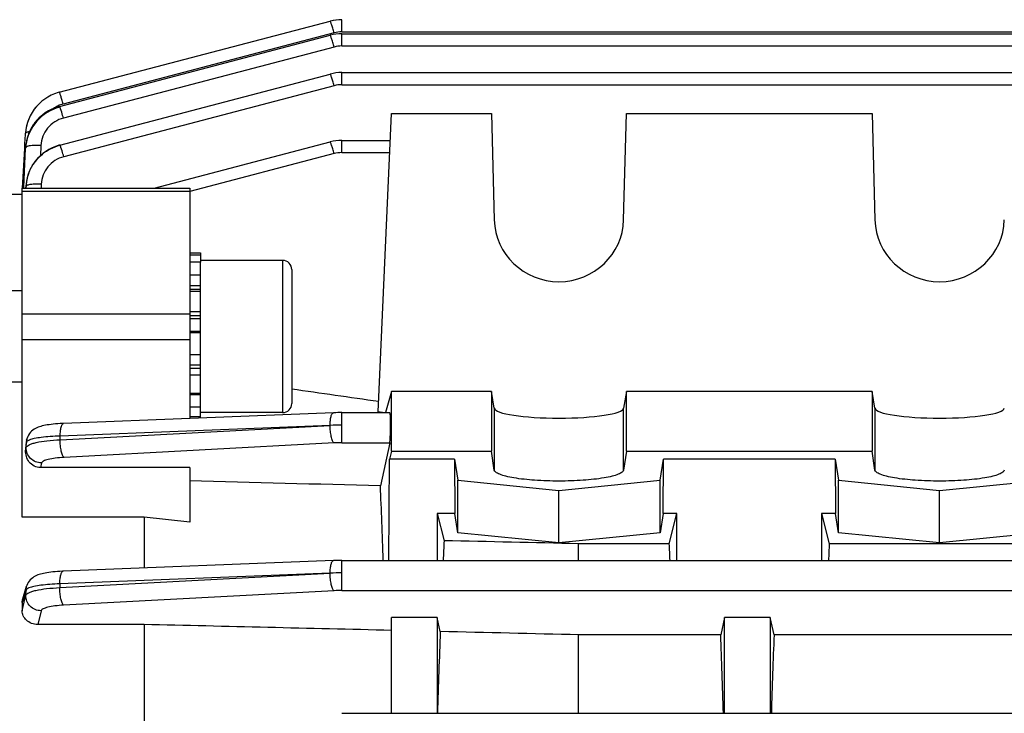
# Model space of a CAD drawing. Units: millimetres. Extents: x -1410 to 3306, y -398 to 3050.
# Drawn here: x 1822 to 1887, y 1557 to 1603 of the extents above; entities that cross this region are included whole.
import ezdxf

# ---------------------------------------------------------------- set-up
doc = ezdxf.new("R2010")
doc.units = ezdxf.units.MM
doc.header["$LTSCALE"] = 46.255
doc.header["$PDMODE"] = 3
doc.header["$PDSIZE"] = 0.3125
doc.layers.get('0').update_dxf_attribs({"linetype": 'CONTINUOUS'})
doc.layers.get('Defpoints').update_dxf_attribs({"linetype": 'CONTINUOUS'})
doc.layers.add('AM_5', color=3, linetype='CONTINUOUS', lineweight=25)
doc.styles.get("Standard").update_dxf_attribs({"font": 'txt', "width": 0.7})
doc.dimstyles.new('AM_DIN$0', dxfattribs={"dimtxt": 3.5, "dimasz": 2.5, "dimexe": 1, "dimexo": 1, "dimgap": 1.5, "dimtad": 1, "dimdsep": 46, "dimtxsty": 'STANDARD', "dimcen": 0, "dimclrd": 256, "dimclre": 256, "dimclrt": 2, "dimadec": 0, "dimazin": 2, "dimtp": 0.1, "dimtm": 0.1, "dimtfac": 0.71, "dimtdec": 3, "dimtmove": 0, "dimatfit": 3, "dimfxl": 1, "dimlwd": -1, "dimlwe": -1, "dimarcsym": 0})

# ---------------------------------------------------------------- blocks, each defined once
blk = doc.blocks.new('*D11')
at = {"layer": 'AM_5', "ltscale": 10, "transparency": 16777216}
for p, q in [((1811.473, 2127.879), (2113.551, 2127.879)), ((2112.551, 1405.059), (2112.551, 2097.879)), ((1758.965, 1375.059), (2113.551, 1375.059))]:
    blk.add_line(p, q, dxfattribs=at)
for points in [[(2107.551, 2097.879), (2117.551, 2097.879), (2112.551, 2127.879)], [(2107.551, 1405.059), (2117.551, 1405.059), (2112.551, 1375.059)]]:
    blk.add_solid(points, dxfattribs=at)
at = {"layer": 'Defpoints', "color": 0, "ltscale": 10, "transparency": 16777216}
for p in [(1810.473, 2127.879), (2112.551, 2127.879), (1757.965, 1375.059)]:
    blk.add_point(p, dxfattribs=at)
at = {"layer": 'AM_5', "color": 2, "ltscale": 10, "transparency": 16777216, "insert": (2080.051, 1751.469), "char_height": 35, "attachment_point": 5, "rotation": 90}
blk.add_mtext('753', dxfattribs=at)
blk = doc.blocks.new('*D13')
at = {"layer": 'AM_5', "ltscale": 10, "transparency": 16777216}
for p, q in [((778.252, 3049.824), (2201.337, 3049.824)), ((2200.337, 1405.059), (2200.337, 3019.824)), ((1758.965, 1375.059), (2201.337, 1375.059))]:
    blk.add_line(p, q, dxfattribs=at)
for points in [[(2195.337, 3019.824), (2205.337, 3019.824), (2200.337, 3049.824)], [(2195.337, 1405.059), (2205.337, 1405.059), (2200.337, 1375.059)]]:
    blk.add_solid(points, dxfattribs=at)
at = {"layer": 'Defpoints', "color": 0, "ltscale": 10, "transparency": 16777216}
for p in [(777.252, 3049.824), (2200.337, 3049.824), (1757.965, 1375.059)]:
    blk.add_point(p, dxfattribs=at)
at = {"layer": 'AM_5', "color": 2, "ltscale": 10, "transparency": 16777216, "insert": (2167.837, 2212.442), "char_height": 35, "attachment_point": 5, "rotation": 90}
blk.add_mtext('1680', dxfattribs=at)

msp = doc.modelspace()

# ---------------------------------------------------------------- linework, layer by layer
at = {"color": 7, "linetype": 'Continuous'}
for p, q in [((1824.654, 1598.275), (1842.444, 1602.947)), ((1842.444, 1602.947), (1842.444, 1602.947)), ((1842.649, 1602.994), (1842.569, 1602.977)), ((1842.833, 1603.024), (1842.649, 1602.994)), ((1843.02, 1603.041), (1842.833, 1603.024)), ((1843.215, 1603.048), (1843.02, 1603.041)), ((1843.215, 1603.048), (1843.191, 1603.048)), ((1824.668, 1597.351), (1842.444, 1602.02)), ((1842.444, 1602.02), (1842.444, 1602.02)), ((1843.215, 1602.12), (1843.191, 1602.12)), ((1843.215, 1602.12), (1969.263, 1602.12)), ((1824.689, 1594.814), (1842.443, 1599.477)), ((1842.443, 1599.477), (1842.443, 1599.477)), ((1843.215, 1599.577), (1969.257, 1599.577)), ((1824.654, 1598.275), (1824.575, 1598.253)), ((1824.654, 1598.275), (1824.654, 1598.275)), ((1824.668, 1597.351), (1824.599, 1597.332)), ((1824.668, 1597.351), (1824.668, 1597.351)), ((1845.596, 1577.273), (1846.468, 1596.878)), ((1846.468, 1596.878), (1853.033, 1596.878)), ((1853.033, 1596.878), (1853.219, 1589.896)), ((1861.716, 1589.896), (1861.903, 1596.878)), ((1861.903, 1596.878), (1878.033, 1596.878)), ((1878.033, 1596.878), (1878.219, 1589.896)), ((1822.396, 1594.886), (1822.428, 1595.507)), ((1822.428, 1595.507), (1822.43, 1595.535)), ((1822.43, 1595.535), (1822.431, 1595.567)), ((1822.431, 1595.567), (1822.433, 1595.595)), ((1822.433, 1595.595), (1822.433, 1595.596)), ((1822.584, 1595.397), (1822.52, 1595.169)), ((1822.668, 1595.621), (1822.584, 1595.397)), ((1822.383, 1594.642), (1822.388, 1594.733)), ((1822.388, 1594.733), (1822.391, 1594.793)), ((1822.391, 1594.793), (1822.396, 1594.886)), ((1822.475, 1594.939), (1822.455, 1594.789)), ((1822.456, 1594.789), (1822.456, 1594.789)), ((1822.52, 1595.169), (1822.475, 1594.939)), ((1824.689, 1594.814), (1824.622, 1594.796)), ((1824.689, 1594.814), (1824.689, 1594.814)), ((1830.873, 1591.975), (1842.443, 1595.013)), ((1842.443, 1595.013), (1842.443, 1595.013)), ((1843.214, 1595.113), (1843.19, 1595.113)), ((1843.214, 1595.114), (1846.389, 1595.114)), ((1822.245, 1591.973), (1822.38, 1594.581)), ((1822.38, 1594.581), (1822.383, 1594.642)), ((1822.615, 1592.889), (1822.549, 1592.663)), ((1822.7, 1593.11), (1822.615, 1592.889)), ((1822.803, 1593.326), (1822.7, 1593.11)), ((1822.501, 1592.435), (1822.49, 1592.365)), ((1822.491, 1592.365), (1822.492, 1592.367)), ((1822.549, 1592.663), (1822.501, 1592.435)), ((1822.219, 1591.559), (1820.968, 1591.559)), ((1822.218, 1591.975), (1833.218, 1591.975)), ((1822.218, 1570.366), (1822.218, 1591.975)), ((1833.218, 1591.975), (1833.218, 1576.846)), ((1833.218, 1587.73), (1833.918, 1587.73)), ((1833.218, 1587.6), (1833.918, 1587.6)), ((1833.918, 1587.73), (1833.918, 1587.111)), ((1833.918, 1587.109), (1833.218, 1587.109)), ((1839.318, 1587.23), (1833.918, 1587.23)), ((1833.918, 1576.873), (1833.918, 1587.109)), ((1833.218, 1586.285), (1833.918, 1586.285)), ((1839.918, 1586.63), (1839.918, 1577.83)), ((1822.218, 1585.23), (1820.968, 1585.23)), ((1833.918, 1585.185), (1833.218, 1585.185)), ((1833.218, 1583.884), (1833.918, 1583.884)), ((1833.918, 1582.47), (1833.218, 1582.47)), ((1833.218, 1581.04), (1833.918, 1581.04)), ((1822.218, 1579.23), (1820.968, 1579.23)), ((1833.918, 1579.69), (1833.218, 1579.69)), ((1833.218, 1578.514), (1833.918, 1578.514)), ((1846.468, 1578.627), (1846.078, 1577.231)), ((1853.033, 1578.627), (1846.468, 1578.627)), ((1846.468, 1574.688), (1846.468, 1578.627)), ((1853.219, 1577.514), (1853.033, 1578.627)), ((1853.033, 1578.627), (1853.033, 1574.688)), ((1861.903, 1578.627), (1861.716, 1577.514)), ((1878.033, 1578.627), (1861.903, 1578.627)), ((1861.903, 1574.688), (1861.903, 1578.627)), ((1878.219, 1577.514), (1878.033, 1578.627)), ((1878.033, 1578.627), (1878.033, 1574.688)), ((1842.657, 1577.219), (1824.933, 1576.517)), ((1833.918, 1577.591), (1833.218, 1577.591)), ((1839.318, 1577.23), (1833.918, 1577.23)), ((1842.657, 1577.219), (1842.658, 1577.22)), ((1843.214, 1577.231), (1846.368, 1577.231)), ((1845.879, 1577.231), (1845.596, 1577.273)), ((1833.218, 1576.985), (1833.918, 1576.985)), ((1822.505, 1575.425), (1822.529, 1575.511)), ((1822.54, 1575.549), (1822.529, 1575.511)), ((1822.529, 1575.51), (1822.529, 1575.511)), ((1846.362, 1575.251), (1845.741, 1572.415)), ((1822.465, 1575.18), (1822.443, 1574.755)), ((1846.468, 1574.688), (1846.337, 1574.167)), ((1846.468, 1574.688), (1853.033, 1574.688)), ((1853.219, 1573.453), (1853.033, 1574.688)), ((1861.903, 1574.688), (1861.716, 1573.453)), ((1861.903, 1574.688), (1878.033, 1574.688)), ((1878.219, 1573.453), (1878.033, 1574.688)), ((1846.286, 1567.522), (1846.337, 1574.167)), ((1850.611, 1574.167), (1846.337, 1574.167)), ((1850.611, 1574.167), (1850.819, 1572.785)), ((1850.611, 1574.167), (1850.627, 1570.613)), ((1864.117, 1572.785), (1864.325, 1574.167)), ((1864.309, 1570.613), (1864.325, 1574.167)), ((1875.611, 1574.167), (1864.325, 1574.167)), ((1875.611, 1574.167), (1875.819, 1572.785)), ((1875.611, 1574.167), (1875.627, 1570.613)), ((1833.218, 1573.619), (1823.417, 1573.619)), ((1833.218, 1573.619), (1833.218, 1570.042)), ((1850.819, 1572.785), (1857.468, 1572.119)), ((1850.819, 1569.339), (1850.819, 1572.785)), ((1857.468, 1572.119), (1864.117, 1572.785)), ((1864.117, 1569.339), (1864.117, 1572.785)), ((1875.819, 1572.785), (1882.468, 1572.119)), ((1875.819, 1569.339), (1875.819, 1572.785)), ((1882.468, 1572.119), (1889.117, 1572.785)), ((1857.468, 1568.672), (1857.468, 1572.119)), ((1882.468, 1568.672), (1882.468, 1572.119)), ((1830.218, 1570.366), (1822.218, 1570.366)), ((1830.218, 1570.366), (1830.218, 1567.018)), ((1833.218, 1570.042), (1830.218, 1570.366)), ((1850.627, 1570.613), (1849.468, 1570.613)), ((1849.468, 1570.613), (1849.92, 1568.815)), ((1849.468, 1570.613), (1849.468, 1567.522)), ((1850.819, 1569.339), (1850.627, 1570.613)), ((1864.309, 1570.613), (1864.117, 1569.339)), ((1865.218, 1570.613), (1864.309, 1570.613)), ((1864.715, 1568.615), (1865.218, 1570.613)), ((1865.218, 1567.522), (1865.218, 1570.613)), ((1875.627, 1570.613), (1874.718, 1570.613)), ((1874.718, 1570.613), (1875.22, 1568.615)), ((1874.718, 1570.613), (1874.718, 1567.522)), ((1875.819, 1569.339), (1875.627, 1570.613)), ((1857.468, 1568.672), (1850.819, 1569.339)), ((1864.117, 1569.339), (1857.468, 1568.672)), ((1882.468, 1568.672), (1875.819, 1569.339)), ((1889.117, 1569.339), (1882.468, 1568.672)), ((1864.715, 1568.615), (1858.761, 1568.615)), ((1858.761, 1567.522), (1858.761, 1568.615)), ((1889.715, 1568.615), (1875.22, 1568.615)), ((1842.658, 1567.51), (1824.903, 1566.807)), ((1842.658, 1567.51), (1842.659, 1567.51)), ((1843.215, 1567.522), (1969.257, 1567.522)), ((1822.253, 1564.991), (1822.508, 1565.83)), ((1822.218, 1564.758), (1822.218, 1564.204)), ((1849.468, 1563.778), (1846.468, 1563.778)), ((1846.468, 1557.475), (1846.468, 1563.778)), ((1849.671, 1562.847), (1849.468, 1563.778)), ((1849.468, 1563.778), (1849.468, 1557.475)), ((1868.343, 1563.778), (1868.093, 1562.63)), ((1871.343, 1563.778), (1868.343, 1563.778)), ((1868.343, 1557.475), (1868.343, 1563.778)), ((1871.593, 1562.63), (1871.343, 1563.778)), ((1871.343, 1563.778), (1871.343, 1557.475)), ((1830.218, 1563.308), (1823.244, 1563.308)), ((1830.218, 1563.308), (1830.218, 1556.97)), ((1868.093, 1562.63), (1858.761, 1562.63)), ((1858.761, 1557.475), (1858.761, 1562.63)), ((1889.968, 1562.63), (1871.593, 1562.63)), ((1843.215, 1557.475), (1969.263, 1557.475))]:
    msp.add_line(p, q, dxfattribs=at)
at = {"color": 9, "linetype": 'Continuous'}
for p, q in [((1843.215, 1602.247), (1843.215, 1603.048)), ((1842.698, 1602.181), (1824.908, 1597.508)), ((1843.215, 1602.247), (1969.266, 1602.247)), ((1843.215, 1601.32), (1843.215, 1602.12)), ((1842.698, 1601.253), (1824.922, 1596.584)), ((1843.215, 1601.32), (1969.263, 1601.32)), ((1843.215, 1598.777), (1843.215, 1599.577)), ((1842.697, 1598.71), (1824.943, 1594.047)), ((1843.215, 1598.777), (1969.257, 1598.777)), ((1823.443, 1594.787), (1823.409, 1594.108)), ((1843.214, 1594.313), (1843.214, 1595.114)), ((1822.316, 1592.037), (1822.442, 1594.577)), ((1822.442, 1594.577), (1822.445, 1594.639)), ((1842.696, 1594.246), (1833.22, 1591.758)), ((1843.214, 1594.313), (1846.362, 1594.313)), ((1822.466, 1592.094), (1822.457, 1592.033)), ((1822.463, 1592.03), (1822.466, 1592.094)), ((1823.463, 1592.243), (1823.451, 1591.975)), ((1833.218, 1591.767), (1822.218, 1591.767)), ((1822.313, 1591.97), (1822.316, 1592.037)), ((1822.457, 1592.033), (1822.454, 1591.975)), ((1822.46, 1591.975), (1822.463, 1592.03)), ((1839.318, 1587.23), (1839.318, 1577.23)), ((1833.918, 1585.557), (1833.218, 1585.557)), ((1833.918, 1585.328), (1833.218, 1585.328)), ((1833.218, 1583.705), (1822.218, 1583.705)), ((1833.918, 1583.587), (1833.218, 1583.587)), ((1833.918, 1583.386), (1833.218, 1583.386)), ((1833.218, 1582.578), (1833.918, 1582.578)), ((1822.218, 1582.035), (1833.218, 1582.035)), ((1833.218, 1580.364), (1833.918, 1580.364)), ((1833.218, 1580.147), (1833.918, 1580.147)), ((1833.218, 1578.425), (1833.918, 1578.425)), ((1843.214, 1575.251), (1843.214, 1577.231)), ((1853.219, 1577.514), (1853.219, 1573.453)), ((1861.716, 1573.453), (1861.716, 1577.514)), ((1878.219, 1577.514), (1878.219, 1573.453)), ((1824.705, 1575.445), (1842.438, 1576.395)), ((1842.438, 1576.395), (1824.713, 1575.694)), ((1822.495, 1575.284), (1822.466, 1575.18)), ((1822.484, 1574.94), (1822.495, 1575.284)), ((1824.705, 1575.445), (1824.713, 1575.694)), ((1843.214, 1575.251), (1846.362, 1575.251)), ((1822.444, 1574.755), (1822.484, 1574.94)), ((1842.696, 1575.238), (1824.964, 1574.291)), ((1823.481, 1573.922), (1823.417, 1573.619)), ((1843.215, 1565.542), (1843.215, 1567.522)), ((1824.678, 1565.733), (1842.438, 1566.686)), ((1842.438, 1566.686), (1824.684, 1565.982)), ((1822.466, 1565.569), (1822.342, 1565.164)), ((1822.457, 1565.225), (1822.466, 1565.569)), ((1824.684, 1565.982), (1824.678, 1565.733)), ((1822.219, 1564.204), (1822.417, 1565.055)), ((1822.342, 1565.164), (1822.26, 1564.894)), ((1822.417, 1565.055), (1822.457, 1565.225)), ((1842.697, 1565.529), (1824.937, 1564.58)), ((1843.215, 1565.542), (1969.257, 1565.542)), ((1822.26, 1564.894), (1822.219, 1564.758)), ((1823.455, 1564.213), (1823.244, 1563.308))]:
    msp.add_line(p, q, dxfattribs=at)
at = {"color": 7, "linetype": 'Continuous'}
for points in [[(1843.191, 1603.048), (1843.005, 1603.04), (1842.819, 1603.022), (1842.634, 1602.992), (1842.444, 1602.948)], [(1843.191, 1602.12), (1843.004, 1602.113), (1842.818, 1602.094), (1842.634, 1602.064), (1842.443, 1602.02)], [(1843.215, 1599.577), (1843.191, 1599.577), (1843.004, 1599.57), (1842.818, 1599.551), (1842.634, 1599.521), (1842.443, 1599.477)], [(1824.575, 1598.253), (1824.344, 1598.175), (1824.12, 1598.079), (1823.904, 1597.965), (1823.699, 1597.834), (1823.505, 1597.687), (1823.323, 1597.526), (1823.156, 1597.349), (1823.005, 1597.16), (1822.869, 1596.959), (1822.751, 1596.748), (1822.649, 1596.528), (1822.566, 1596.301), (1822.502, 1596.068), (1822.457, 1595.831), (1822.432, 1595.596)], [(1823.077, 1597.25), (1823.004, 1597.16), (1822.865, 1596.956), (1822.744, 1596.741), (1822.642, 1596.518), (1822.561, 1596.29), (1822.498, 1596.058), (1822.455, 1595.824), (1822.432, 1595.597)], [(1824.599, 1597.332), (1824.374, 1597.257), (1824.154, 1597.163), (1823.94, 1597.051), (1823.734, 1596.922), (1823.539, 1596.776), (1823.355, 1596.615), (1823.184, 1596.44), (1823.029, 1596.251), (1822.89, 1596.051), (1822.77, 1595.84), (1822.668, 1595.621)], [(1824.622, 1594.796), (1824.399, 1594.722), (1824.181, 1594.629), (1823.969, 1594.519), (1823.765, 1594.392), (1823.571, 1594.248), (1823.388, 1594.09), (1823.218, 1593.917), (1823.063, 1593.731), (1822.924, 1593.534), (1822.803, 1593.326)], [(1843.19, 1595.113), (1843.003, 1595.106), (1842.817, 1595.087), (1842.633, 1595.057), (1842.442, 1595.014)], [(1822.481, 1592.3), (1822.459, 1592.09), (1822.456, 1592.031)], [(1843.214, 1577.231), (1843.074, 1577.23), (1842.941, 1577.228), (1842.807, 1577.225), (1842.675, 1577.221), (1842.658, 1577.22)], [(1824.934, 1576.518), (1824.884, 1576.516), (1824.716, 1576.507), (1824.554, 1576.497), (1824.399, 1576.485), (1824.252, 1576.471), (1824.113, 1576.455), (1823.982, 1576.438), (1823.86, 1576.42), (1823.745, 1576.4), (1823.638, 1576.378), (1823.537, 1576.355), (1823.442, 1576.329), (1823.351, 1576.301), (1823.262, 1576.269), (1823.175, 1576.232), (1823.088, 1576.19), (1823.002, 1576.139), (1822.918, 1576.081), (1822.837, 1576.013), (1822.761, 1575.937), (1822.693, 1575.852), (1822.632, 1575.759), (1822.581, 1575.657), (1822.54, 1575.549)], [(1843.215, 1567.522), (1843.075, 1567.521), (1842.941, 1567.519), (1842.808, 1567.516), (1842.676, 1567.512), (1842.659, 1567.511)], [(1824.905, 1566.807), (1824.857, 1566.806), (1824.69, 1566.797), (1824.53, 1566.787), (1824.376, 1566.775), (1824.231, 1566.761), (1824.093, 1566.746), (1823.963, 1566.73), (1823.842, 1566.711), (1823.728, 1566.692), (1823.621, 1566.671), (1823.521, 1566.648), (1823.426, 1566.623), (1823.335, 1566.595), (1823.247, 1566.564), (1823.161, 1566.529), (1823.075, 1566.488), (1822.99, 1566.44), (1822.906, 1566.383), (1822.825, 1566.319), (1822.749, 1566.245), (1822.679, 1566.163), (1822.617, 1566.072), (1822.563, 1565.973), (1822.52, 1565.867), (1822.508, 1565.83)]]:
    msp.add_lwpolyline(points, dxfattribs=at)
at = {"color": 9, "linetype": 'Continuous'}
for centre, radius, start, end in [((1843.216, 1600.201), 2.046, 90.02512, 104.68177), ((1843.216, 1599.273), 2.046, 90.02493, 104.68127), ((1843.216, 1596.73), 2.047, 90.02474, 104.68019), ((1825.415, 1595.566), 2.006, 114.89757, 124.85217), ((1825.424, 1595.544), 2.03, 109.82186, 114.86881), ((1825.443, 1595.492), 2.086, 104.86023, 109.82545), ((1843.215, 1592.266), 2.047, 90.02452, 104.67846), ((1825.276, 1591.899), 2.823, 172.62762, 177.28859), ((1825.316, 1591.895), 2.864, 171.85975, 172.63648), ((1843.063, 1561.001), 15.404, 89.43632, 92.3257), ((1823.468, 1575.25), 0.975, 164.52756, 178.01553), ((1843.213, 1565.411), 9.84, 89.99469, 93.01189), ((1843.067, 1548.233), 18.464, 89.54064, 91.95067), ((1843.214, 1555.706), 9.836, 89.99467, 93.01244)]:
    msp.add_arc(centre, radius, start, end, dxfattribs=at)
at = {"color": 7, "linetype": 'Continuous'}
for centre, radius, start, end in [((1825.389, 1594.568), 2.862, 104.68331, 105.02646), ((1825.368, 1594.485), 2.928, 159.41445, 164.33878), ((1825.363, 1594.487), 2.924, 158.73938, 159.41358), ((1825.255, 1594.436), 2.82, 174.02849, 175.87367), ((1825.287, 1594.497), 2.846, 175.3036, 177.14644), ((1825.301, 1594.496), 2.86, 174.51445, 175.30446), ((1825.307, 1594.495), 2.866, 174.1208, 174.51459), ((1825.315, 1594.494), 2.875, 172.79009, 174.11233), ((1825.322, 1594.494), 2.882, 172.51483, 172.79052), ((1825.338, 1594.491), 2.898, 169.00061, 172.51182), ((1825.353, 1594.489), 2.913, 167.58282, 169.00248), ((1825.363, 1594.486), 2.923, 164.33821, 167.5818), ((1825.384, 1591.951), 2.923, 164.3934, 167.42676), ((1825.388, 1591.95), 2.927, 159.60096, 164.39385), ((1825.383, 1591.951), 2.922, 158.63366, 159.60027), ((1825.374, 1591.955), 2.912, 154.62165, 158.63537), ((1825.361, 1591.961), 2.899, 154.37905, 154.61863), ((1825.32, 1591.961), 2.859, 173.0002, 177.3326), ((1825.346, 1591.958), 2.884, 171.87149, 173.00484), ((1825.361, 1591.955), 2.9, 169.18096, 171.83106), ((1825.374, 1591.953), 2.913, 167.42741, 169.1817), ((1839.318, 1586.63), 0.6, 0, 90), ((1839.318, 1577.83), 0.6, 270, 360), ((1823.615, 1575.12), 1.151, 164.63815, 177.02112)]:
    msp.add_arc(centre, radius, start, end, dxfattribs=at)
for centre, major_axis, ratio, start_param, end_param in [((1857.468, 1590.006), (4.25, 0), 0.981777, -3.115413, -0.02618), ((1882.468, 1590.006), (4.25, 0), 0.981777, -3.115413, -0.02618), ((1846.361, 1576.231), (0.008, 1), 0.042995, -2.940553, -0.000237), ((1857.468, 1577.532), (4.25, 0), 0.156458, -3.115413, -0.02618), ((1882.468, 1577.532), (4.25, 0), 0.156458, -3.115413, -0.02618), ((1843.222, 1515), (0.571, 75.132), 0.042996, -0.796334, -0.700689), ((1852.187, 1515.059), (0, 74.19), 0.044335, 0.760389, 0.785342), ((1862.484, 1515.059), (0, 73.5), 0.044334, -0.775912, -0.754462), ((1877.452, 1515.059), (0, 73.5), 0.044334, 0.754462, 0.775912), ((1852.187, 1515.059), (0, 74.19), 0.044335, 0.870929, 0.962188), ((1865.609, 1515.059), (0, 73.5), 0.044334, -0.955625, -0.866875), ((1874.077, 1515.059), (0, 73.5), 0.044334, 0.866875, 0.955625)]:
    msp.add_ellipse(centre, major_axis=major_axis, ratio=ratio, start_param=start_param, end_param=end_param, dxfattribs=at)
at = {"color": 9, "linetype": 'Continuous'}
for points, knots in [([(1842.698, 1602.181), (1842.67, 1602.283), (1842.628, 1602.43), (1842.572, 1602.615), (1842.536, 1602.729), (1842.505, 1602.821), (1842.48, 1602.887), (1842.462, 1602.927), (1842.451, 1602.944), (1842.446, 1602.949), (1842.444, 1602.948)], [0, 0, 0, 0, 0.392997, 0.564783, 0.713576, 0.834511, 0.923214, 0.978028, 0.992763, 1, 1, 1, 1]), ([(1842.698, 1601.253), (1842.669, 1601.355), (1842.628, 1601.502), (1842.572, 1601.687), (1842.536, 1601.801), (1842.505, 1601.893), (1842.48, 1601.96), (1842.461, 1602), (1842.451, 1602.016), (1842.445, 1602.021), (1842.444, 1602.02)], [0, 0, 0, 0, 0.393, 0.564787, 0.713578, 0.834508, 0.923207, 0.978025, 0.992762, 1, 1, 1, 1]), ([(1842.697, 1598.71), (1842.669, 1598.812), (1842.627, 1598.959), (1842.572, 1599.144), (1842.536, 1599.258), (1842.504, 1599.35), (1842.479, 1599.417), (1842.461, 1599.457), (1842.451, 1599.473), (1842.445, 1599.478), (1842.443, 1599.477)], [0, 0, 0, 0, 0.393003, 0.564791, 0.713581, 0.834505, 0.923201, 0.978023, 0.992762, 1, 1, 1, 1]), ([(1824.657, 1598.275), (1824.657, 1598.275), (1824.656, 1598.275), (1824.655, 1598.276), (1824.654, 1598.275)], [0, 0, 0, 0, 0.551985, 1, 1, 1, 1]), ([(1824.908, 1597.508), (1824.881, 1597.607), (1824.841, 1597.749), (1824.787, 1597.928), (1824.752, 1598.04), (1824.721, 1598.132), (1824.695, 1598.203), (1824.675, 1598.247), (1824.664, 1598.27), (1824.657, 1598.275)], [0, 0, 0, 0, 0.380339, 0.548026, 0.694912, 0.816652, 0.909118, 0.970296, 1, 1, 1, 1]), ([(1824.671, 1597.351), (1824.671, 1597.351), (1824.67, 1597.351), (1824.668, 1597.352), (1824.668, 1597.351)], [0, 0, 0, 0, 0.553961, 1, 1, 1, 1]), ([(1824.741, 1597.188), (1824.733, 1597.21), (1824.72, 1597.249), (1824.701, 1597.299), (1824.685, 1597.331), (1824.676, 1597.347), (1824.671, 1597.351)], [0, 0, 0, 0, 0.395817, 0.695515, 0.896772, 1, 1, 1, 1]), ([(1824.922, 1596.584), (1824.906, 1596.643), (1824.849, 1596.846), (1824.789, 1597.048), (1824.741, 1597.188)], [0, 0, 0, 0, 0.29266, 1, 1, 1, 1]), ([(1824.922, 1596.584), (1824.72, 1596.531), (1824.332, 1596.362), (1823.859, 1595.943), (1823.54, 1595.402), (1823.453, 1594.991), (1823.443, 1594.787)], [0, 0, 0, 0, 0.252114, 0.502783, 0.751913, 1, 1, 1, 1]), ([(1822.588, 1595.665), (1822.554, 1595.656), (1822.501, 1595.639), (1822.449, 1595.607), (1822.438, 1595.589)], [0, 0, 0, 0, 0.612809, 1, 1, 1, 1]), ([(1822.699, 1595.688), (1822.689, 1595.686), (1822.652, 1595.68), (1822.615, 1595.672), (1822.588, 1595.665)], [0, 0, 0, 0, 0.270568, 1, 1, 1, 1]), ([(1822.504, 1594.7), (1822.498, 1594.697), (1822.479, 1594.686), (1822.461, 1594.672), (1822.452, 1594.66)], [0, 0, 0, 0, 0.300484, 1, 1, 1, 1]), ([(1822.604, 1594.736), (1822.594, 1594.733), (1822.56, 1594.723), (1822.527, 1594.711), (1822.504, 1594.7)], [0, 0, 0, 0, 0.285684, 1, 1, 1, 1]), ([(1823.443, 1594.787), (1823.284, 1594.794), (1823.057, 1594.795), (1822.777, 1594.77), (1822.657, 1594.749), (1822.604, 1594.736)], [0, 0, 0, 0, 0.566001, 0.806957, 1, 1, 1, 1]), ([(1824.762, 1594.651), (1824.754, 1594.675), (1824.739, 1594.716), (1824.718, 1594.77), (1824.704, 1594.797), (1824.693, 1594.815), (1824.689, 1594.814)], [0, 0, 0, 0, 0.423297, 0.731829, 0.922952, 1, 1, 1, 1]), ([(1824.943, 1594.047), (1824.927, 1594.106), (1824.87, 1594.308), (1824.81, 1594.51), (1824.762, 1594.651)], [0, 0, 0, 0, 0.292579, 1, 1, 1, 1]), ([(1842.696, 1594.246), (1842.668, 1594.349), (1842.627, 1594.496), (1842.571, 1594.681), (1842.535, 1594.794), (1842.503, 1594.886), (1842.479, 1594.953), (1842.46, 1594.993), (1842.45, 1595.01), (1842.444, 1595.014), (1842.442, 1595.014)], [0, 0, 0, 0, 0.393006, 0.564795, 0.713585, 0.834503, 0.923195, 0.978021, 0.992762, 1, 1, 1, 1]), ([(1824.943, 1594.047), (1824.741, 1593.994), (1824.352, 1593.824), (1823.878, 1593.404), (1823.56, 1592.86), (1823.473, 1592.449), (1823.463, 1592.243)], [0, 0, 0, 0, 0.252118, 0.502787, 0.751913, 1, 1, 1, 1]), ([(1823.463, 1592.243), (1823.338, 1592.249), (1823.105, 1592.25), (1822.799, 1592.228), (1822.595, 1592.188), (1822.493, 1592.14), (1822.467, 1592.108), (1822.465, 1592.094)], [0, 0, 0, 0, 0.362746, 0.674146, 0.890805, 0.957364, 1, 1, 1, 1]), ([(1842.438, 1576.396), (1842.439, 1576.504), (1842.449, 1576.702), (1842.484, 1576.932), (1842.531, 1577.078), (1842.571, 1577.163), (1842.622, 1577.218), (1842.657, 1577.22)], [0, 0, 0, 0, 0.36661, 0.669945, 0.787473, 0.880462, 1, 1, 1, 1]), ([(1824.713, 1575.694), (1824.714, 1575.802), (1824.725, 1576), (1824.76, 1576.229), (1824.807, 1576.375), (1824.847, 1576.461), (1824.898, 1576.516), (1824.933, 1576.518)], [0, 0, 0, 0, 0.3666, 0.669945, 0.787477, 0.880468, 1, 1, 1, 1]), ([(1842.696, 1575.238), (1842.676, 1575.253), (1842.639, 1575.3), (1842.57, 1575.438), (1842.503, 1575.678), (1842.452, 1576.016), (1842.438, 1576.264), (1842.438, 1576.393)], [0, 0, 0, 0, 0.06246, 0.14799, 0.381898, 0.679099, 1, 1, 1, 1]), ([(1822.483, 1574.94), (1822.49, 1574.975), (1822.548, 1575.048), (1822.686, 1575.128), (1822.89, 1575.205), (1823.279, 1575.305), (1823.892, 1575.396), (1824.417, 1575.434), (1824.705, 1575.445)], [0, 0, 0, 0, 0.045379, 0.112276, 0.204839, 0.323567, 0.629371, 1, 1, 1, 1]), ([(1822.55, 1575.356), (1822.543, 1575.351), (1822.52, 1575.331), (1822.499, 1575.305), (1822.494, 1575.284)], [0, 0, 0, 0, 0.298802, 1, 1, 1, 1]), ([(1822.681, 1575.426), (1822.668, 1575.42), (1822.623, 1575.401), (1822.579, 1575.377), (1822.55, 1575.356)], [0, 0, 0, 0, 0.289057, 1, 1, 1, 1]), ([(1824.713, 1575.694), (1824.493, 1575.687), (1824.078, 1575.666), (1823.508, 1575.611), (1823.049, 1575.537), (1822.786, 1575.468), (1822.681, 1575.426)], [0, 0, 0, 0, 0.32149, 0.605768, 0.835269, 1, 1, 1, 1]), ([(1824.964, 1574.291), (1824.944, 1574.306), (1824.906, 1574.353), (1824.838, 1574.491), (1824.771, 1574.731), (1824.72, 1575.069), (1824.706, 1575.317), (1824.705, 1575.445)], [0, 0, 0, 0, 0.062458, 0.147982, 0.381874, 0.679072, 1, 1, 1, 1]), ([(1823.481, 1573.922), (1823.349, 1573.923), (1823.083, 1573.981), (1822.746, 1574.206), (1822.526, 1574.545), (1822.479, 1574.81), (1822.483, 1574.94)], [0, 0, 0, 0, 0.25192, 0.503094, 0.752081, 1, 1, 1, 1]), ([(1824.964, 1574.291), (1824.771, 1574.28), (1824.421, 1574.251), (1824.013, 1574.183), (1823.753, 1574.11), (1823.618, 1574.054), (1823.525, 1573.997), (1823.486, 1573.946), (1823.481, 1573.922)], [0, 0, 0, 0, 0.369618, 0.673134, 0.791592, 0.884917, 0.952997, 1, 1, 1, 1]), ([(1842.438, 1566.686), (1842.439, 1566.794), (1842.45, 1566.992), (1842.485, 1567.222), (1842.532, 1567.368), (1842.572, 1567.454), (1842.623, 1567.509), (1842.658, 1567.511)], [0, 0, 0, 0, 0.366556, 0.669932, 0.787484, 0.880489, 1, 1, 1, 1]), ([(1824.684, 1565.982), (1824.685, 1566.09), (1824.696, 1566.288), (1824.731, 1566.519), (1824.777, 1566.665), (1824.817, 1566.751), (1824.868, 1566.805), (1824.904, 1566.807)], [0, 0, 0, 0, 0.366549, 0.669934, 0.787489, 0.880495, 1, 1, 1, 1]), ([(1842.697, 1565.529), (1842.677, 1565.544), (1842.639, 1565.591), (1842.571, 1565.728), (1842.504, 1565.968), (1842.453, 1566.306), (1842.439, 1566.554), (1842.438, 1566.682)], [0, 0, 0, 0, 0.062469, 0.147986, 0.381838, 0.679009, 1, 1, 1, 1]), ([(1822.456, 1565.225), (1822.465, 1565.26), (1822.525, 1565.333), (1822.665, 1565.412), (1822.868, 1565.489), (1823.256, 1565.591), (1823.867, 1565.682), (1824.39, 1565.721), (1824.678, 1565.733)], [0, 0, 0, 0, 0.045923, 0.11378, 0.206852, 0.324931, 0.62951, 1, 1, 1, 1]), ([(1822.523, 1565.641), (1822.516, 1565.635), (1822.492, 1565.616), (1822.471, 1565.59), (1822.465, 1565.569)], [0, 0, 0, 0, 0.298801, 1, 1, 1, 1]), ([(1822.655, 1565.711), (1822.642, 1565.705), (1822.596, 1565.686), (1822.552, 1565.662), (1822.523, 1565.641)], [0, 0, 0, 0, 0.288573, 1, 1, 1, 1]), ([(1824.684, 1565.982), (1824.465, 1565.975), (1824.051, 1565.953), (1823.482, 1565.897), (1823.023, 1565.822), (1822.76, 1565.753), (1822.655, 1565.711)], [0, 0, 0, 0, 0.320945, 0.604961, 0.834632, 1, 1, 1, 1]), ([(1824.937, 1564.58), (1824.916, 1564.595), (1824.879, 1564.643), (1824.811, 1564.78), (1824.743, 1565.019), (1824.692, 1565.357), (1824.678, 1565.605), (1824.678, 1565.733)], [0, 0, 0, 0, 0.062468, 0.14798, 0.381817, 0.678986, 1, 1, 1, 1]), ([(1823.455, 1564.213), (1823.323, 1564.214), (1823.058, 1564.272), (1822.722, 1564.495), (1822.502, 1564.832), (1822.453, 1565.096), (1822.456, 1565.225)], [0, 0, 0, 0, 0.251859, 0.50305, 0.752089, 1, 1, 1, 1]), ([(1824.937, 1564.58), (1824.745, 1564.57), (1824.395, 1564.54), (1823.988, 1564.473), (1823.729, 1564.4), (1823.593, 1564.345), (1823.499, 1564.288), (1823.461, 1564.237), (1823.455, 1564.213)], [0, 0, 0, 0, 0.368853, 0.672072, 0.790619, 0.884226, 0.95267, 1, 1, 1, 1])]:
    msp.add_open_spline(points, degree=3, knots=knots, dxfattribs=at)
at = {"color": 7, "linetype": 'Continuous'}
for points, knots in [([(1824.659, 1597.292), (1824.097, 1597.144), (1823.04, 1596.505), (1822.534, 1595.377), (1822.459, 1594.806)], [0, 0, 0, 0, 0.501954, 1, 1, 1, 1]), ([(1822.639, 1595.547), (1822.722, 1595.761), (1822.942, 1596.173), (1823.563, 1596.864), (1824.2, 1597.212), (1824.647, 1597.332)], [0, 0, 0, 0, 0.248942, 0.499578, 1, 1, 1, 1]), ([(1822.748, 1593.214), (1822.84, 1593.406), (1823.07, 1593.773), (1823.676, 1594.384), (1824.27, 1594.691), (1824.684, 1594.8)], [0, 0, 0, 0, 0.24903, 0.499741, 1, 1, 1, 1]), ([(1823.417, 1573.619), (1823.274, 1573.619), (1822.988, 1573.689), (1822.658, 1573.967), (1822.468, 1574.343), (1822.436, 1574.62), (1822.443, 1574.755)], [0, 0, 0, 0, 0.257156, 0.509176, 0.755873, 1, 1, 1, 1]), ([(1861.716, 1573.453), (1861.708, 1573.396), (1861.63, 1573.314), (1861.5, 1573.236), (1861.283, 1573.139), (1860.925, 1573.036), (1860.161, 1572.885), (1858.993, 1572.766), (1857.468, 1572.717), (1855.942, 1572.766), (1854.774, 1572.885), (1854.011, 1573.036), (1853.652, 1573.139), (1853.436, 1573.236), (1853.306, 1573.314), (1853.228, 1573.396), (1853.219, 1573.453)], [0, 0, 0, 0, 0.019702, 0.034301, 0.052557, 0.100111, 0.161547, 0.317814, 0.500002, 0.682188, 0.838454, 0.899888, 0.947442, 0.965699, 0.980298, 1, 1, 1, 1]), ([(1886.716, 1573.453), (1886.708, 1573.396), (1886.63, 1573.314), (1886.5, 1573.236), (1886.283, 1573.139), (1885.925, 1573.036), (1885.161, 1572.885), (1883.993, 1572.766), (1882.468, 1572.717), (1880.942, 1572.766), (1879.774, 1572.885), (1879.011, 1573.036), (1878.652, 1573.139), (1878.436, 1573.236), (1878.306, 1573.314), (1878.228, 1573.396), (1878.219, 1573.453)], [0, 0, 0, 0, 0.019702, 0.034301, 0.052557, 0.100111, 0.161547, 0.317814, 0.500002, 0.682188, 0.838454, 0.899888, 0.947442, 0.965699, 0.980298, 1, 1, 1, 1]), ([(1823.244, 1563.308), (1823.103, 1563.308), (1822.83, 1563.36), (1822.491, 1563.567), (1822.271, 1563.863), (1822.218, 1564.093), (1822.218, 1564.204)], [0, 0, 0, 0, 0.280809, 0.541936, 0.778835, 1, 1, 1, 1])]:
    msp.add_open_spline(points, degree=3, knots=knots, dxfattribs=at)
at = {"color": 9, "linetype": 'Continuous'}
for points in [[(1822.438, 1595.589), (1822.434, 1595.582), (1822.431, 1595.575), (1822.43, 1595.567)], [(1822.452, 1594.66), (1822.448, 1594.653), (1822.445, 1594.646), (1822.444, 1594.639)], [(1822.465, 1565.569), (1822.467, 1565.656), (1822.481, 1565.743), (1822.507, 1565.827)]]:
    msp.add_open_spline(points, degree=3, dxfattribs=at)
at = {"color": 7, "linetype": 'Continuous'}
for points in [[(1845.633, 1577.956), (1843.728, 1578.231), (1841.823, 1578.503), (1839.918, 1578.775)], [(1845.741, 1572.415), (1841.566, 1572.527), (1837.392, 1572.638), (1833.218, 1572.748)], [(1858.761, 1568.615), (1855.814, 1568.682), (1852.867, 1568.749), (1849.92, 1568.815)], [(1822.218, 1564.758), (1822.218, 1564.837), (1822.231, 1564.916), (1822.254, 1564.991)], [(1846.468, 1562.923), (1841.051, 1563.052), (1835.634, 1563.18), (1830.218, 1563.308)], [(1858.761, 1562.63), (1855.731, 1562.702), (1852.701, 1562.774), (1849.671, 1562.847)]]:
    msp.add_open_spline(points, degree=3, dxfattribs=at)

# ---------------------------------------------------------------- dimensions: what is measured, and where the dimension line sits
at = {"layer": 'AM_5', "ltscale": 10}
for base, p2, text, picture, middle in [((2200.337, 3049.824), (777.252, 3049.824), '1680', '*D13', (2200.337, 2212.442)), ((2112.551, 2127.879), (1810.473, 2127.879), '753', '*D11', (2112.551, 1751.469))]:
    dim = msp.add_linear_dim(base=base, p1=(1757.965, 1375.059), p2=p2, angle=90, text=text, dimstyle='AM_DIN$0', override={"dimtxt": 35, "dimasz": 30, "dimgap": 15, "dimsah": 1}, dxfattribs=at)
    dim.commit()
    dim.dimension.update_dxf_attribs({"geometry": picture, "text_midpoint": middle, "dimtype": 160})

doc.saveas('drawing.dxf')
